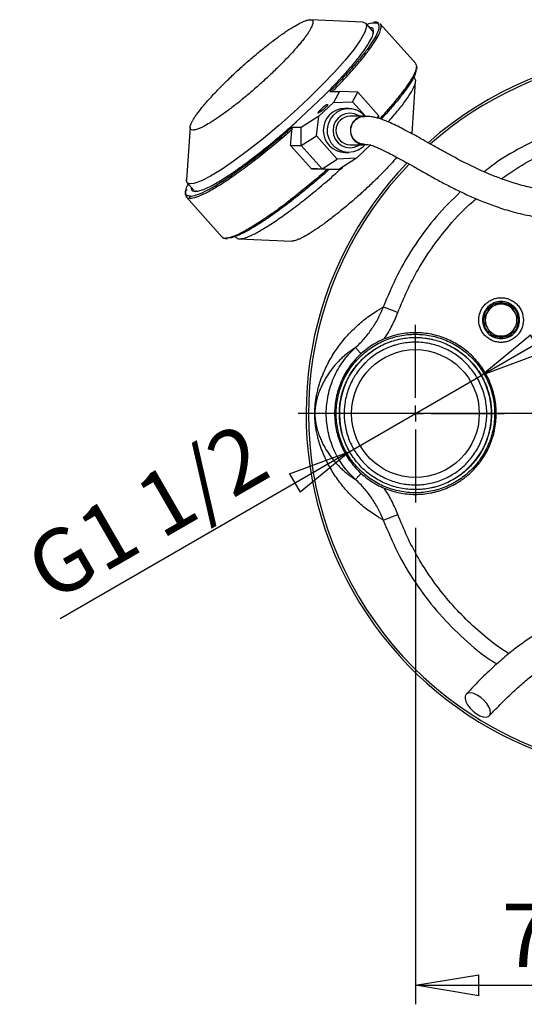
# Model space of a CAD drawing. Units: millimetres. Extents: x -4 to 213, y 0 to 297.
# Drawn here: x 46 to 66, y 61 to 100 of the extents above; entities that cross this region are included whole.
import ezdxf

# ---------------------------------------------------------------- set-up
doc = ezdxf.new("R2010")
doc.units = ezdxf.units.MM
doc.layers.add('1', color=3, linetype='Continuous')
doc.styles.add('SLDTEXTSTYLE0', font='TXT', dxfattribs={"width": 0.605})
doc.dimstyles.new('SLDDIMSTYLE1', dxfattribs={"dimtxt": 2.5, "dimasz": 2.5, "dimexe": 0, "dimexo": 0.0625, "dimtad": 1, "dimdec": 0, "dimlfac": 8, "dimrnd": 1e-09, "dimzin": 12, "dimdsep": 46, "dimtxsty": 'SLDTEXTSTYLE0', "dimblk1": 'CLOSED', "dimblk2": 'CLOSED', "dimsah": 1, "dimcen": 0.09, "dimadec": 0, "dimazin": 3, "dimtfac": 1, "dimtofl": 0, "dimtmove": 0, "dimatfit": 3, "dimldrblk": 'CLOSED', "dimfxl": 0, "dimfrac": 2, "dimtolj": 1, "dimtzin": 12, "dimarcsym": 0})
doc.dimstyles.new('SLDDIMSTYLE2', dxfattribs={"dimtxt": 2.5, "dimasz": 2.5, "dimexe": 0, "dimexo": 0.0625, "dimtad": 1, "dimdec": 0, "dimlfac": 8, "dimrnd": 1e-09, "dimzin": 12, "dimdsep": 46, "dimtxsty": 'SLDTEXTSTYLE0', "dimblk1": 'CLOSED', "dimblk2": 'CLOSED', "dimsah": 1, "dimcen": 0, "dimadec": 0, "dimazin": 3, "dimtfac": 1, "dimtmove": 0, "dimatfit": 3, "dimldrblk": 'CLOSED', "dimfxl": 0, "dimfrac": 2, "dimtolj": 1, "dimtzin": 12, "dimarcsym": 0})

# ---------------------------------------------------------------- blocks, each defined once
blk = doc.blocks.new('_Closed')
at = {"color": 0, "linetype": 'ByBlock', "lineweight": -2}
for p, q in [((-1, 0.166667), (0, 0)), ((-1, 0.166667), (-1, -0.166667)), ((0, 0), (-1, -0.166667)), ((0, 0), (-1, 0))]:
    blk.add_line(p, q, dxfattribs=at)
blk = doc.blocks.new('_D_3')
at = {"layer": '1', "color": 7}
for p, q in [((64.405, 86.206), (67.653, 88.081)), ((59.231, 83.219), (64.405, 86.206)), ((59.231, 83.219), (47.808, 76.624))]:
    blk.add_line(p, q, dxfattribs=at)
at = {"layer": '1', "color": 7, "xscale": 2.5, "yscale": 2.5}
for p, rotation in [((64.405, 86.206, -17.702), 210.0000000000001), ((59.231, 83.219, -17.702), 30.00000000000012)]:
    blk.add_blockref('_Closed', p, dxfattribs=dict(at, rotation=rotation))
at = {"layer": '1', "color": 7, "insert": (46.209, 79.393), "char_height": 2.5, "attachment_point": 1, "rotation": 30, "style": 'SLDTEXTSTYLE0'}
blk.add_mtext('G1 1/2', dxfattribs=at)
blk = doc.blocks.new('_D_4')
at = {"layer": '1', "color": 7}
for p, q in [((61.818, 80.212), (61.818, 61.423)), ((71.755, 69.15), (71.755, 61.423)), ((61.818, 62.173), (71.755, 62.173))]:
    blk.add_line(p, q, dxfattribs=at)
at = {"layer": '1', "color": 7, "xscale": 2.5, "yscale": 2.5, "rotation": 180.0000000000004}
blk.add_blockref('_Closed', (61.818, 62.173, -17.702), dxfattribs=at)
at = {"layer": '1', "color": 7, "xscale": 2.5, "yscale": 2.5}
blk.add_blockref('_Closed', (71.755, 62.173, -17.702), dxfattribs=at)
at = {"layer": '1', "color": 7, "insert": (65.221, 65.396), "char_height": 2.5, "attachment_point": 1, "style": 'SLDTEXTSTYLE0'}
blk.add_mtext('79', dxfattribs=at)
blk = doc.blocks.new('SW_CENTERMARKSYMBOL_0')
at = {"layer": '1', "color": 0}
for p, q in [((0, 0.625), (0, 14.5625)), ((-0.625, 0), (-14.5625, 0)), ((0, 0), (-0.3125, 0)), ((0, 0), (0, 0.3125)), ((0, 0), (0, -0.3125)), ((0, 0), (0.3125, 0)), ((0.625, 0), (14.5625, 0)), ((0, -0.625), (0, -14.5625))]:
    blk.add_line(p, q, dxfattribs=at)
blk = doc.blocks.new('SW_CENTERMARKSYMBOL_3')
at = {"layer": '1', "color": 0}
for p, q in [((0, 0.625), (0, 3.5)), ((-0.625, 0), (-3.5, 0)), ((0, 0), (-0.3125, 0)), ((0, 0), (0, 0.3125)), ((0, 0), (0, -0.3125)), ((0, 0), (0.3125, 0)), ((0.625, 0), (3.5, 0)), ((0, -0.625), (0, -3.5))]:
    blk.add_line(p, q, dxfattribs=at)

msp = doc.modelspace()

# ---------------------------------------------------------------- linework, layer by layer
at = {"color": 7, "linetype": 'Continuous', "lineweight": 25}
for p, q in [((59.756, 100.147), (57.675, 100.239)), ((60.128, 99.803), (59.862, 100.102)), ((60.119, 99.794), (60.126, 99.787)), ((60.421, 100.063), (60.41, 100.074)), ((60.43, 100.072), (60.411, 100.083)), ((61.829, 98.506), (60.43, 100.072)), ((61.832, 98.486), (61.82, 98.498)), ((61.843, 98.475), (61.839, 98.484)), ((61.795, 97.937), (61.754, 97.984)), ((61.686, 95.75), (61.827, 97.806)), ((58.193, 97.224), (57.087, 96.182)), ((58.448, 97.415), (58.821, 97.415)), ((58.821, 97.415), (58.583, 96.974)), ((59.542, 97.385), (58.821, 97.415)), ((59.339, 97.007), (59.542, 97.385)), ((59.542, 97.385), (60.365, 96.464)), ((58.583, 96.974), (58.009, 96.433)), ((58.369, 96.869), (58.348, 96.892)), ((58.583, 96.974), (59.339, 97.007)), ((59.192, 96.744), (59.037, 96.744)), ((59.339, 97.007), (59.849, 96.435)), ((58.009, 96.433), (57.31, 95.992)), ((57.912, 95.663), (58.009, 96.433)), ((57.977, 96.561), (57.998, 96.538)), ((59.803, 96.437), (59.234, 96.437)), ((60.311, 96.363), (60.365, 96.464)), ((60.365, 96.464), (60.355, 96.352)), ((52.929, 95.999), (52.787, 93.921)), ((57.31, 95.992), (56.937, 95.992)), ((57.087, 96.182), (57.13, 96.217)), ((57.127, 96.22), (57.119, 96.213)), ((57.313, 95.285), (57.31, 95.992)), ((57.313, 95.285), (57.912, 95.663)), ((58.735, 94.742), (57.912, 95.663)), ((56.891, 95.285), (57.313, 95.285)), ((57.714, 94.364), (56.891, 95.285)), ((57.313, 95.285), (58.136, 94.364)), ((59.234, 95.312), (59.803, 95.312)), ((60.064, 95.315), (59.491, 94.775)), ((58.136, 94.364), (58.735, 94.742)), ((59.491, 94.775), (58.735, 94.742)), ((59.491, 94.775), (58.791, 94.334)), ((59.037, 95.005), (59.192, 95.005)), ((57.714, 94.364), (58.136, 94.364)), ((58.136, 94.364), (58.791, 94.334)), ((58.791, 94.334), (58.418, 94.334)), ((52.82, 93.812), (53.087, 93.512)), ((52.782, 93.255), (52.786, 93.243)), ((52.786, 93.243), (54.185, 91.677)), ((53.096, 93.509), (53.093, 93.517)), ((53.182, 93.487), (53.175, 93.486)), ((54.374, 91.607), (54.407, 91.61)), ((54.713, 91.692), (54.754, 91.647)), ((54.859, 91.602), (56.94, 91.51))]:
    msp.add_line(p, q, dxfattribs=at)
at = {"color": 8, "linetype": 'Continuous', "lineweight": 25}
for p, q in [((52.8, 93.551), (52.778, 93.5)), ((53.134, 93.47), (53.143, 93.471)), ((54.192, 91.683), (54.196, 91.674))]:
    msp.add_line(p, q, dxfattribs=at)
at = {"color": 7, "linetype": 'Continuous', "lineweight": 25, "flags": 128}
for points in [[(59.74, 100.144), (59.86, 100.104), (59.893, 99.968), (59.826, 99.752), (59.656, 99.449), (59.399, 99.084), (59.046, 98.648), (58.628, 98.177), (58.131, 97.657), (57.598, 97.132), (57.014, 96.587), (56.427, 96.068), (55.821, 95.559), (55.246, 95.103), (54.687, 94.688), (54.189, 94.348), (53.739, 94.073), (53.374, 93.886), (53.084, 93.783), (52.953, 93.765), (52.953, 93.765)], [(58.348, 96.892), (58.344, 96.869), (58.312, 96.823), (58.257, 96.764), (58.188, 96.698), (58.115, 96.637), (58.05, 96.589), (58.001, 96.563), (57.977, 96.561), (57.982, 96.584), (58.014, 96.63), (58.068, 96.689), (58.137, 96.755), (58.21, 96.816), (58.276, 96.864), (58.324, 96.89), (58.348, 96.892)], [(59.839, 95.313), (59.727, 95.2), (59.561, 95.092), (59.376, 95.025), (59.18, 95.005), (58.985, 95.031), (58.801, 95.103), (58.639, 95.216), (58.506, 95.365), (58.41, 95.541), (58.356, 95.735), (58.347, 95.937), (58.384, 96.135), (58.465, 96.32), (58.584, 96.48), (58.737, 96.608), (58.913, 96.696), (59.105, 96.74), (59.302, 96.737), (59.493, 96.687), (59.667, 96.594), (59.816, 96.462), (59.816, 96.462)], [(64.362, 72.797), (64.492, 72.752), (64.606, 72.742), (64.696, 72.767), (64.754, 72.827), (64.777, 72.916), (64.762, 73.027), (64.712, 73.153), (64.629, 73.284), (64.519, 73.411), (64.392, 73.523), (64.256, 73.614), (64.121, 73.675), (63.998, 73.703), (63.896, 73.695), (63.821, 73.652), (63.78, 73.577), (63.776, 73.476), (63.809, 73.356), (63.876, 73.227), (63.974, 73.097), (64.093, 72.976), (64.226, 72.873), (64.362, 72.797)]]:
    msp.add_lwpolyline(points, dxfattribs=at)
at = {"color": 8, "linetype": 'Continuous', "lineweight": 25, "flags": 128}
msp.add_lwpolyline([(59.612, 96.437), (59.567, 96.466), (59.407, 96.534), (59.234, 96.558), (59.062, 96.534), (58.902, 96.466), (58.764, 96.358), (58.658, 96.216), (58.592, 96.051), (58.569, 95.874), (58.592, 95.698), (58.658, 95.533), (58.764, 95.391), (58.902, 95.283), (59.062, 95.214), (59.234, 95.191), (59.407, 95.214), (59.567, 95.283), (59.612, 95.312)], dxfattribs=at)
at = {"color": 7, "linetype": 'Continuous', "lineweight": 25}
msp.add_circle((61.818, 84.712), 2.519, dxfattribs=at)
for centre, radius, start, end in [((71.755, 84.712), 14.25, 270, 131.4595), ((71.755, 84.712), 14.156, 0, 131.3317), ((59.053, 95.874), 0.87, 91.1032, 268.8968), ((59.246, 95.874), 0.563, 91.1691, 268.8309), ((59.811, 95.874), 0.561, 80.9197, 273.7412), ((71.755, 84.712), 14.25, 136.0734, 270), ((71.755, 84.712), 14.156, 135.9825, 0), ((65.196, 88.399), 0.625, 90, 150.0012), ((65.196, 88.399), 0.687, 114.62, 125.38), ((65.196, 88.399), 0.625, 29.9988, 90), ((65.196, 88.399), 0.688, 54.62, 65.38), ((65.196, 88.399), 0.625, 150.0012, 210.0012), ((65.196, 88.399), 0.625, 329.9988, 29.9988), ((65.196, 88.399), 0.687, 174.62, 185.38), ((65.196, 88.399), 0.688, 354.62, 5.38), ((65.196, 88.399), 0.625, 210.0012, 269.9988), ((65.196, 88.399), 0.688, 234.62, 245.38), ((65.196, 88.399), 0.625, 269.9988, 329.9988), ((65.196, 88.399), 0.688, 294.62, 305.38)]:
    msp.add_arc(centre, radius, start, end, dxfattribs=at)
at = {"color": 7, "linetype": 'Continuous', "lineweight": 18}
msp.add_arc((61.818, 84.712), 2.988, 255, 195, dxfattribs=at)
at = {"color": 7, "linetype": 'Continuous', "lineweight": 25}
for centre, major_axis, ratio, start_param, end_param in [((55.874, 97.479), (0.312, 7.241), 0.160526, 4.411437, 4.49989), ((58.741, 94.269), (7.147, -0.308), 0.007104, 1.626861, 1.715314)]:
    msp.add_ellipse(centre, major_axis=major_axis, ratio=ratio, start_param=start_param, end_param=end_param, dxfattribs=at)
for points, knots in [([(57.674, 100.238), (57.689, 100.237), (57.724, 100.234), (57.757, 100.211), (57.777, 100.174), (57.78, 100.122), (57.761, 100.033), (57.709, 99.916), (57.625, 99.775), (57.546, 99.658), (57.453, 99.529), (57.345, 99.391), (57.182, 99.194), (56.994, 98.98), (56.783, 98.755), (56.616, 98.581), (56.44, 98.404), (56.196, 98.165), (55.938, 97.923), (55.674, 97.684), (55.474, 97.508), (55.273, 97.335), (55.005, 97.112), (54.741, 96.9), (54.487, 96.705), (54.302, 96.569), (54.125, 96.443), (53.956, 96.328), (53.743, 96.19), (53.551, 96.077), (53.385, 95.992), (53.275, 95.943), (53.181, 95.909), (53.102, 95.889), (53.015, 95.88), (52.956, 95.9), (52.93, 95.951), (52.927, 96.003), (52.946, 96.092), (52.998, 96.209), (53.082, 96.35), (53.161, 96.468), (53.255, 96.596), (53.363, 96.735), (53.526, 96.932), (53.715, 97.146), (53.925, 97.371), (54.092, 97.544), (54.268, 97.721), (54.513, 97.961), (54.77, 98.203), (55.034, 98.441), (55.235, 98.618), (55.436, 98.79), (55.636, 98.958), (55.901, 99.173), (56.16, 99.374), (56.406, 99.556), (56.583, 99.682), (56.752, 99.798), (56.965, 99.935), (57.156, 100.048), (57.322, 100.133), (57.433, 100.182), (57.558, 100.228), (57.623, 100.235), (57.665, 100.24)], [0, 0, 0, 0, 0.0110366, 0.0243619, 0.0376872, 0.0510125, 0.0643378, 0.0908557, 0.1040803, 0.1173048, 0.1305294, 0.1437539, 0.1569784, 0.1834847, 0.1967035, 0.2099221, 0.2231409, 0.2363596, 0.2628644, 0.2760823, 0.2893003, 0.3025182, 0.3157361, 0.342231, 0.3554441, 0.3686571, 0.3818703, 0.3950833, 0.4082964, 0.4347911, 0.4480043, 0.4612173, 0.4744304, 0.4866176, 0.4988762, 0.5255974, 0.5389228, 0.5522481, 0.5655734, 0.5921037, 0.6053345, 0.6185652, 0.631796, 0.6450267, 0.6582574, 0.6847558, 0.6979705, 0.7111852, 0.7244, 0.7376147, 0.764113, 0.7773277, 0.7905425, 0.8037572, 0.816972, 0.8301867, 0.856685, 0.8698997, 0.8831145, 0.8963292, 0.909544, 0.9360421, 0.9492569, 0.9624716, 0.9756864, 1, 1, 1, 1]), ([(58.193, 97.224), (58.332, 97.364), (58.615, 97.65), (59.004, 98.067), (59.359, 98.472), (59.663, 98.849), (59.906, 99.186), (60.071, 99.466), (60.158, 99.663), (60.158, 99.738), (60.158, 99.765)], [0, 0, 0, 0, 0.121381, 0.248171, 0.379462, 0.514097, 0.65072, 0.787849, 0.92397, 1, 1, 1, 1]), ([(59.9, 100.056), (59.91, 100.06), (60.008, 100.102), (60.089, 100.123), (60.139, 100.121), (60.142, 100.12)], [0, 0, 0, 0, 0.100436, 0.953985, 1, 1, 1, 1]), ([(60.131, 99.797), (60.137, 99.789), (60.147, 99.777), (60.145, 99.739), (60.144, 99.725)], [0, 0, 0, 0, 0.605171, 1, 1, 1, 1]), ([(60.374, 100.105), (60.359, 100.115), (60.319, 100.142), (60.252, 100.145), (60.199, 100.139), (60.182, 100.136)], [0, 0, 0, 0, 0.287874, 0.7812512, 1, 1, 1, 1]), ([(61.852, 98.241), (61.833, 98.175), (61.795, 98.041), (61.636, 97.758), (61.405, 97.423), (61.104, 97.04), (60.789, 96.669), (60.557, 96.418), (60.464, 96.317)], [0, 0, 0, 0, 0.177989, 0.357267, 0.535899, 0.711989, 0.8838, 1, 1, 1, 1]), ([(61.87, 98.274), (61.873, 98.284), (61.883, 98.332), (61.884, 98.398), (61.862, 98.438), (61.853, 98.453)], [0, 0, 0, 0, 0.138554, 0.67835, 1, 1, 1, 1]), ([(60.741, 96.21), (60.871, 96.359), (61.141, 96.667), (61.449, 97.067), (61.681, 97.417), (61.809, 97.685), (61.848, 97.861), (61.801, 97.908), (61.783, 97.927)], [0, 0, 0, 0, 0.169034, 0.351108, 0.528052, 0.710126, 0.887069, 1, 1, 1, 1]), ([(59.271, 95.938), (59.284, 95.999), (59.31, 96.12), (59.42, 96.274), (59.569, 96.378), (59.706, 96.428), (59.784, 96.42), (59.803, 96.418)], [0, 0, 0, 0, 0.232047, 0.464095, 0.696142, 0.92819, 1, 1, 1, 1]), ([(70.535, 93.486), (70.479, 93.484), (70.028, 93.468), (69.197, 93.423), (68.175, 93.417), (67.314, 93.47), (66.609, 93.566), (65.947, 93.72), (65.356, 93.908), (64.854, 94.1), (64.447, 94.275), (64.082, 94.444), (63.714, 94.625), (63.322, 94.83), (62.898, 95.061), (62.487, 95.294), (62.116, 95.504), (61.811, 95.673), (61.527, 95.826), (61.245, 95.974), (60.958, 96.116), (60.719, 96.223), (60.52, 96.301), (60.355, 96.355), (60.19, 96.395), (60.029, 96.421), (59.88, 96.423), (59.803, 96.424)], [0, 0, 0, 0, 0.0093331, 0.0750557, 0.1383907, 0.1791043, 0.2186845, 0.2574731, 0.2938333, 0.325189, 0.3516058, 0.373264, 0.3991581, 0.4293415, 0.4606524, 0.5002964, 0.53744, 0.572132, 0.6062365, 0.6487053, 0.6995724, 0.758853, 0.80043, 0.8453406, 0.8935889, 0.9451796, 1, 1, 1, 1]), ([(56.944, 95.903), (56.74, 95.723), (56.313, 95.358), (55.676, 94.839), (55.052, 94.363), (54.473, 93.952), (53.956, 93.62), (53.515, 93.376), (53.164, 93.227), (52.996, 93.193), (52.93, 93.193)], [0.421263, 0.421263, 0.421263, 0.421263, 6.936302, 13.872605, 20.808907, 27.745209, 34.681511, 41.617814, 48.554116, 55.490418, 55.490418, 55.490418, 55.490418]), ([(52.934, 93.281), (52.999, 93.281), (53.165, 93.314), (53.512, 93.462), (53.947, 93.703), (54.458, 94.031), (55.03, 94.437), (55.646, 94.908), (56.288, 95.43), (56.722, 95.802), (56.937, 95.992)], [0.017992, 0.017992, 0.017992, 0.017992, 6.954295, 13.890597, 20.826899, 27.763201, 34.699504, 41.635806, 48.572108, 55.490418, 55.490418, 55.490418, 55.490418]), ([(53.143, 93.471), (53.185, 93.475), (53.272, 93.482), (53.458, 93.545), (53.731, 93.668), (54.121, 93.885), (54.586, 94.188), (55.037, 94.507), (55.443, 94.811), (55.859, 95.138), (56.276, 95.479), (56.686, 95.827), (56.954, 96.065), (57.087, 96.182)], [0, 0, 0, 0, 0.0743085, 0.1554271, 0.2383819, 0.3668533, 0.4974763, 0.5845949, 0.6710795, 0.7567702, 0.8397165, 0.9208393, 1, 1, 1, 1]), ([(56.937, 95.992), (56.939, 95.992), (56.941, 95.988), (56.944, 95.977), (56.945, 95.969), (56.946, 95.951), (56.946, 95.942), (56.945, 95.922), (56.945, 95.913), (56.944, 95.903)], [0, 0, 0, 0, 0.25, 0.25, 0.5, 0.5, 0.75, 0.75, 1, 1, 1, 1]), ([(59.802, 95.331), (59.761, 95.331), (59.659, 95.332), (59.509, 95.404), (59.373, 95.529), (59.287, 95.695), (59.263, 95.838), (59.27, 95.919), (59.271, 95.938)], [0, 0, 0, 0, 0.1355866, 0.3359896, 0.5363925, 0.7367955, 0.9371985, 1, 1, 1, 1]), ([(59.804, 95.324), (59.852, 95.324), (59.944, 95.324), (60.051, 95.299), (60.189, 95.253), (60.354, 95.184), (60.547, 95.094), (60.773, 94.981), (61.032, 94.844), (61.336, 94.68), (61.688, 94.483), (62.09, 94.255), (62.53, 94.008), (62.989, 93.761), (63.457, 93.523), (63.937, 93.297), (64.45, 93.076), (65.026, 92.858), (65.683, 92.652), (66.476, 92.468), (67.393, 92.354), (68.392, 92.315), (69.384, 92.332), (70.079, 92.367), (70.444, 92.382), (70.484, 92.384)], [0, 0, 0, 0, 0.068942, 0.132534, 0.190901, 0.24403, 0.291905, 0.33537, 0.377244, 0.417719, 0.45682, 0.494712, 0.531323, 0.566141, 0.599098, 0.630147, 0.661837, 0.696913, 0.735481, 0.777438, 0.831577, 0.886549, 0.940467, 0.993397, 1, 1, 1, 1]), ([(61.085, 94.815), (61.008, 94.727), (60.887, 94.587), (60.692, 94.379), (60.525, 94.206), (60.349, 94.029), (60.104, 93.79), (59.847, 93.548), (59.583, 93.309), (59.382, 93.132), (59.181, 92.96), (58.914, 92.736), (58.65, 92.525), (58.395, 92.33), (58.211, 92.194), (58.033, 92.067), (57.864, 91.952), (57.652, 91.814), (57.46, 91.702), (57.294, 91.617), (57.183, 91.567), (57.089, 91.533), (57.013, 91.515), (56.961, 91.505), (56.945, 91.511), (56.943, 91.512)], [0, 0, 0, 0, 0.0655303, 0.1044166, 0.1433026, 0.1821888, 0.2210749, 0.2990454, 0.3379292, 0.3768132, 0.4156969, 0.4545808, 0.5325222, 0.5713918, 0.6102612, 0.6491309, 0.6880004, 0.72687, 0.8048108, 0.8436804, 0.88255, 0.9214196, 0.9572711, 0.993333, 1, 1, 1, 1]), ([(58.343, 94.337), (58.127, 94.147), (57.909, 93.96), (57.476, 93.599), (57.261, 93.425), (56.84, 93.094), (56.634, 92.937), (56.237, 92.645), (56.046, 92.51), (55.685, 92.266), (55.515, 92.157), (55.199, 91.968), (55.054, 91.888), (54.793, 91.758), (54.677, 91.709), (54.478, 91.644), (54.395, 91.627), (54.329, 91.627)], [0, 0, 0, 0, 0.125, 0.125, 0.25, 0.25, 0.375, 0.375, 0.5, 0.5, 0.625, 0.625, 0.75, 0.75, 0.875, 0.875, 1, 1, 1, 1]), ([(58.418, 94.334), (58.281, 94.214), (58.005, 93.973), (57.586, 93.622), (57.09, 93.221), (56.529, 92.792), (56.004, 92.419), (55.585, 92.145), (55.262, 91.952), (54.98, 91.802), (54.745, 91.699), (54.565, 91.638), (54.482, 91.631), (54.446, 91.628)], [0, 0, 0, 0, 0.080428, 0.162713, 0.246737, 0.376576, 0.508434, 0.596373, 0.683717, 0.770317, 0.854332, 0.936622, 1, 1, 1, 1]), ([(54.887, 91.601), (54.955, 91.609), (55.094, 91.627), (55.417, 91.766), (55.817, 91.986), (56.285, 92.285), (56.813, 92.658), (57.379, 93.088), (57.974, 93.571), (58.512, 94.028), (58.842, 94.329), (58.974, 94.449)], [0, 0, 0, 0, 0.113674, 0.230645, 0.344319, 0.46129, 0.574964, 0.691934, 0.805609, 0.922579, 1, 1, 1, 1]), ([(58.418, 94.334), (58.42, 94.334), (58.419, 94.334), (58.411, 94.334), (58.404, 94.335), (58.389, 94.335), (58.38, 94.336), (58.362, 94.337), (58.353, 94.337), (58.343, 94.337)], [0, 0, 0, 0, 0.25, 0.25, 0.5, 0.5, 0.75, 0.75, 1, 1, 1, 1]), ([(52.775, 93.552), (52.776, 93.556), (52.78, 93.607), (52.822, 93.69), (52.861, 93.766)], [0, 0, 0, 0, 0.076676, 1, 1, 1, 1]), ([(52.953, 93.765), (52.901, 93.773), (52.799, 93.787), (52.794, 93.887), (52.791, 93.936)], [0, 0, 0, 0, 0.5105, 1, 1, 1, 1]), ([(52.754, 93.515), (52.752, 93.507), (52.732, 93.448), (52.724, 93.379), (52.754, 93.319), (52.765, 93.296)], [0, 0, 0, 0, 0.082321, 0.6438238, 1, 1, 1, 1]), ([(54.196, 91.674), (54.198, 91.669), (54.216, 91.63), (54.276, 91.628), (54.329, 91.627)], [0, 0, 0, 0, 0.108139, 1, 1, 1, 1]), ([(54.214, 91.658), (54.229, 91.646), (54.268, 91.614), (54.333, 91.609), (54.373, 91.607)], [0, 0, 0, 0, 0.389495, 1, 1, 1, 1]), ([(54.766, 91.658), (54.773, 91.643), (54.791, 91.604), (54.85, 91.602), (54.887, 91.601)], [0, 0, 0, 0, 0.381479, 1, 1, 1, 1]), ([(64.315, 88.399), (64.315, 88.456), (64.326, 88.572), (64.377, 88.738), (64.459, 88.891), (64.569, 89.026), (64.703, 89.136), (64.857, 89.218), (65.023, 89.269), (65.196, 89.286), (65.369, 89.269), (65.535, 89.218), (65.689, 89.136), (65.823, 89.026), (65.933, 88.891), (66.042, 88.688), (66.077, 88.514), (66.077, 88.399)], [20.135209, 20.135209, 20.135209, 20.135209, 21.394418, 22.653626, 23.912835, 25.172044, 26.431252, 27.690461, 28.949669, 30.208878, 31.468086, 32.727295, 33.986503, 35.245712, 36.50492, 37.764129, 40.270419, 40.270419, 40.270419, 40.270419]), ([(60.549, 80.515), (60.507, 80.539), (60.423, 80.587), (60.258, 80.687), (60.058, 80.819), (59.827, 80.99), (59.532, 81.233), (59.257, 81.498), (59.003, 81.784), (58.824, 82.01), (58.656, 82.247), (58.5, 82.495), (58.379, 82.713), (58.289, 82.894), (58.225, 83.035), (58.163, 83.181), (58.105, 83.333), (58.059, 83.466), (58.024, 83.577), (57.999, 83.664), (57.974, 83.754), (57.95, 83.85), (57.928, 83.951), (57.91, 84.042), (57.896, 84.121), (57.887, 84.184), (57.877, 84.251), (57.869, 84.323), (57.861, 84.403), (57.855, 84.478), (57.851, 84.545), (57.849, 84.598), (57.848, 84.654), (57.847, 84.712), (57.848, 84.771), (57.849, 84.827), (57.851, 84.879), (57.855, 84.947), (57.861, 85.022), (57.869, 85.102), (57.877, 85.174), (57.887, 85.241), (57.896, 85.304), (57.91, 85.383), (57.928, 85.474), (57.95, 85.575), (57.974, 85.67), (57.999, 85.761), (58.024, 85.848), (58.059, 85.959), (58.105, 86.092), (58.163, 86.244), (58.225, 86.39), (58.289, 86.53), (58.379, 86.712), (58.5, 86.93), (58.656, 87.178), (58.824, 87.415), (59.003, 87.64), (59.257, 87.927), (59.532, 88.192), (59.827, 88.435), (60.058, 88.605), (60.258, 88.738), (60.423, 88.838), (60.507, 88.886), (60.549, 88.91)], [0.000998, 0.000998, 0.000998, 0.000998, 4.474969, 8.949856, 17.899199, 26.847754, 35.795113, 53.684173, 62.624823, 71.561611, 80.49291, 89.41658, 98.329202, 102.779675, 107.224839, 111.662782, 116.091267, 120.506232, 122.706699, 124.900849, 127.086832, 129.261882, 131.42146, 133.558276, 134.614441, 135.658665, 136.686765, 137.692532, 138.664312, 139.584906, 140.019036, 140.432109, 140.824885, 141.204398, 141.583909, 141.976636, 142.389756, 142.823834, 143.744485, 144.71644, 145.721884, 146.750202, 147.794446, 148.85048, 150.987157, 153.146991, 155.321892, 157.507858, 159.702081, 161.902513, 166.317485, 170.745998, 175.184033, 179.629069, 184.079578, 192.992192, 201.915829, 210.847238, 219.783942, 228.7246, 246.613634, 255.561018, 264.509593, 273.458929, 277.933814, 282.407795, 282.407795, 282.407795, 282.407795]), ([(59.452, 87.314), (59.573, 87.424), (59.802, 87.657), (60.103, 88.043), (60.357, 88.461), (60.491, 88.758), (60.549, 88.91)], [0, 0, 0, 0, 4.150073, 8.301527, 12.453245, 16.604019, 16.604019, 16.604019, 16.604019]), ([(65.927, 88.399), (65.927, 88.494), (65.908, 88.59), (65.835, 88.767), (65.78, 88.848), (65.645, 88.983), (65.564, 89.037), (65.387, 89.111), (65.292, 89.13), (65.1, 89.13), (65.005, 89.111), (64.828, 89.037), (64.747, 88.983), (64.612, 88.848), (64.557, 88.767), (64.484, 88.59), (64.465, 88.494), (64.465, 88.399)], [0, 0, 0, 0, 0.125, 0.125, 0.25, 0.25, 0.375, 0.375, 0.5, 0.5, 0.625, 0.625, 0.75, 0.75, 0.875, 0.875, 1, 1, 1, 1]), ([(65.196, 89.024), (65.146, 89.024), (65.098, 89.024), (65.002, 89.024), (64.955, 89.024), (64.91, 89.024)], [0, 0, 0, 0, 0.5, 0.5, 1, 1, 1, 1]), ([(65.737, 88.711), (65.712, 88.754), (65.688, 88.796), (65.64, 88.879), (65.617, 88.92), (65.594, 88.959)], [0, 0, 0, 0, 0.5, 0.5, 1, 1, 1, 1]), ([(64.655, 88.711), (64.63, 88.668), (64.606, 88.626), (64.558, 88.544), (64.534, 88.503), (64.512, 88.463)], [0, 0, 0, 0, 0.5, 0.5, 1, 1, 1, 1]), ([(66.077, 88.399), (66.077, 88.283), (66.042, 88.11), (65.933, 87.906), (65.823, 87.772), (65.689, 87.661), (65.535, 87.579), (65.369, 87.529), (65.196, 87.512), (65.023, 87.529), (64.857, 87.579), (64.703, 87.661), (64.569, 87.772), (64.459, 87.906), (64.377, 88.059), (64.326, 88.226), (64.315, 88.341), (64.315, 88.399)], [0, 0, 0, 0, 2.50629, 3.765499, 5.024707, 6.283916, 7.543124, 8.802333, 10.061541, 11.32075, 12.579958, 13.839167, 15.098375, 16.357584, 17.616792, 18.876001, 20.135209, 20.135209, 20.135209, 20.135209]), ([(64.465, 88.399), (64.465, 88.303), (64.484, 88.207), (64.557, 88.031), (64.612, 87.95), (64.747, 87.814), (64.828, 87.76), (65.005, 87.687), (65.1, 87.668), (65.292, 87.668), (65.387, 87.687), (65.564, 87.76), (65.645, 87.814), (65.78, 87.95), (65.835, 88.031), (65.908, 88.207), (65.927, 88.303), (65.927, 88.399)], [0, 0, 0, 0, 0.125, 0.125, 0.25, 0.25, 0.375, 0.375, 0.5, 0.5, 0.625, 0.625, 0.75, 0.75, 0.875, 0.875, 1, 1, 1, 1]), ([(65.737, 88.086), (65.762, 88.129), (65.786, 88.171), (65.834, 88.254), (65.858, 88.295), (65.881, 88.334)], [0, 0, 0, 0, 0.5, 0.5, 1, 1, 1, 1]), ([(58.631, 84.712), (58.631, 84.817), (58.636, 84.922), (58.656, 85.131), (58.672, 85.234), (58.713, 85.438), (58.738, 85.54), (58.799, 85.741), (58.835, 85.839), (58.915, 86.032), (58.96, 86.127), (59.059, 86.312), (59.113, 86.402), (59.23, 86.576), (59.292, 86.66), (59.425, 86.82), (59.494, 86.897), (59.641, 87.043), (59.718, 87.112), (59.879, 87.244), (59.963, 87.307), (60.138, 87.423), (60.227, 87.477), (60.412, 87.575), (60.507, 87.62), (60.701, 87.7), (60.799, 87.735), (61, 87.795), (61.102, 87.82), (61.307, 87.86), (61.411, 87.876), (61.62, 87.895), (61.725, 87.9), (61.934, 87.9), (62.039, 87.894), (62.246, 87.873), (62.349, 87.857), (62.552, 87.816), (62.652, 87.791), (62.851, 87.73), (62.949, 87.694), (63.143, 87.614), (63.237, 87.569), (63.421, 87.469), (63.511, 87.415), (63.685, 87.298), (63.769, 87.235), (63.93, 87.102), (64.008, 87.031), (64.229, 86.808), (64.362, 86.645), (64.535, 86.383), (64.588, 86.292), (64.686, 86.107), (64.73, 86.012), (64.809, 85.818), (64.844, 85.719), (64.904, 85.518), (64.929, 85.417), (64.988, 85.108), (65.007, 84.899), (65.005, 84.584), (64.999, 84.479), (64.977, 84.271), (64.961, 84.168), (64.929, 84.015), (64.917, 83.964), (64.891, 83.863), (64.876, 83.812), (64.83, 83.662), (64.794, 83.565), (64.672, 83.279), (64.574, 83.097), (64.427, 82.88), (64.396, 82.837), (64.333, 82.754), (64.301, 82.713), (64.201, 82.593), (64.131, 82.517), (63.984, 82.371), (63.907, 82.302), (63.786, 82.204), (63.744, 82.172), (63.66, 82.11), (63.617, 82.08), (63.399, 81.937), (63.215, 81.84), (62.928, 81.722), (62.829, 81.688), (62.679, 81.643), (62.628, 81.629), (62.527, 81.604), (62.476, 81.593), (62.221, 81.544), (62.015, 81.524), (61.703, 81.525), (61.597, 81.531), (61.39, 81.552), (61.287, 81.568), (60.983, 81.629), (60.784, 81.69), (60.397, 81.852), (60.214, 81.95), (59.956, 82.123), (59.873, 82.185), (59.712, 82.318), (59.634, 82.388), (59.413, 82.61), (59.282, 82.77), (59.109, 83.029), (59.056, 83.119), (58.957, 83.304), (58.912, 83.398), (58.794, 83.685), (58.733, 83.883), (58.672, 84.19), (58.656, 84.295), (58.636, 84.503), (58.631, 84.607), (58.631, 84.712)], [0, 0, 0, 0, 0.015625, 0.015625, 0.03125, 0.03125, 0.046875, 0.046875, 0.0625, 0.0625, 0.078125, 0.078125, 0.09375, 0.09375, 0.109375, 0.109375, 0.125, 0.125, 0.140625, 0.140625, 0.15625, 0.15625, 0.171875, 0.171875, 0.1875, 0.1875, 0.203125, 0.203125, 0.21875, 0.21875, 0.234375, 0.234375, 0.25, 0.25, 0.265625, 0.265625, 0.28125, 0.28125, 0.296875, 0.296875, 0.3125, 0.3125, 0.328125, 0.328125, 0.34375, 0.34375, 0.359375, 0.359375, 0.375, 0.375, 0.40625, 0.40625, 0.421875, 0.421875, 0.4375, 0.4375, 0.453125, 0.453125, 0.46875, 0.46875, 0.5, 0.5, 0.515625, 0.515625, 0.53125, 0.53125, 0.539063, 0.539063, 0.546875, 0.546875, 0.5625, 0.5625, 0.59375, 0.59375, 0.601563, 0.601563, 0.609375, 0.609375, 0.625, 0.625, 0.640625, 0.640625, 0.648438, 0.648438, 0.65625, 0.65625, 0.6875, 0.6875, 0.703125, 0.703125, 0.710938, 0.710938, 0.71875, 0.71875, 0.75, 0.75, 0.765625, 0.765625, 0.78125, 0.78125, 0.8125, 0.8125, 0.84375, 0.84375, 0.859375, 0.859375, 0.875, 0.875, 0.90625, 0.90625, 0.921875, 0.921875, 0.9375, 0.9375, 0.96875, 0.96875, 0.984375, 0.984375, 1, 1, 1, 1]), ([(64.943, 84.712), (64.943, 84.917), (64.903, 85.326), (64.724, 85.916), (64.433, 86.46), (64.042, 86.936), (63.565, 87.328), (63.022, 87.618), (62.432, 87.797), (61.818, 87.858), (61.204, 87.797), (60.614, 87.618), (60.071, 87.328), (59.594, 86.936), (59.203, 86.46), (58.912, 85.916), (58.733, 85.326), (58.693, 84.917), (58.693, 84.712), (58.693, 84.508), (58.733, 84.099), (58.912, 83.509), (59.203, 82.965), (59.594, 82.488), (60.071, 82.097), (60.614, 81.807), (61.204, 81.628), (61.818, 81.567), (62.432, 81.628), (63.022, 81.807), (63.565, 82.097), (64.042, 82.488), (64.433, 82.965), (64.724, 83.509), (64.903, 84.099), (64.943, 84.508), (64.943, 84.712)], [79.197849, 79.197849, 79.197849, 79.197849, 84.147715, 89.097581, 94.047446, 98.997312, 103.947177, 108.897043, 113.846908, 118.796774, 123.74664, 128.696505, 133.646371, 138.596236, 143.546102, 148.495968, 153.445833, 158.395699, 158.395699, 158.395699, 163.345564, 168.29543, 173.245296, 178.195161, 183.145027, 188.094892, 193.044758, 197.994623, 202.944489, 207.894355, 212.84422, 217.794086, 222.743951, 227.693817, 232.643683, 237.593548, 237.593548, 237.593548, 237.593548]), ([(64.655, 88.086), (64.68, 88.043), (64.704, 88.001), (64.752, 87.919), (64.775, 87.878), (64.798, 87.838)], [0, 0, 0, 0, 0.5, 0.5, 1, 1, 1, 1]), ([(65.196, 87.774), (65.246, 87.774), (65.294, 87.774), (65.39, 87.774), (65.437, 87.774), (65.482, 87.774)], [0, 0, 0, 0, 0.5, 0.5, 1, 1, 1, 1]), ([(64.818, 84.712), (64.818, 84.909), (64.779, 85.301), (64.608, 85.868), (64.329, 86.39), (63.953, 86.847), (63.496, 87.223), (62.974, 87.502), (62.407, 87.674), (61.818, 87.732), (61.229, 87.674), (60.663, 87.502), (60.141, 87.223), (59.683, 86.847), (59.308, 86.39), (59.029, 85.868), (58.857, 85.302), (58.818, 84.908), (58.818, 84.712), (58.818, 84.516), (58.857, 84.123), (59.029, 83.557), (59.308, 83.035), (59.683, 82.577), (60.141, 82.202), (60.663, 81.923), (61.229, 81.751), (61.818, 81.693), (62.407, 81.751), (62.974, 81.923), (63.496, 82.202), (63.953, 82.577), (64.329, 83.035), (64.608, 83.557), (64.779, 84.123), (64.818, 84.516), (64.818, 84.712)], [72.924752, 72.924752, 72.924752, 72.924752, 77.482549, 82.040346, 86.598143, 91.155941, 95.713738, 100.271535, 104.829332, 109.387129, 113.944926, 118.502723, 123.06052, 127.618317, 132.176114, 136.733911, 141.291708, 145.849505, 145.849505, 145.849505, 150.407302, 154.965099, 159.522896, 164.080693, 168.63849, 173.196287, 177.754084, 182.311881, 186.869678, 191.427475, 195.985272, 200.543069, 205.100866, 209.658663, 214.21646, 218.774257, 218.774257, 218.774257, 218.774257]), ([(64.631, 84.712), (64.631, 84.527), (64.612, 84.344), (64.54, 83.981), (64.486, 83.803), (64.344, 83.462), (64.256, 83.298), (64.05, 82.991), (63.931, 82.847), (63.669, 82.587), (63.525, 82.469), (63.217, 82.265), (63.052, 82.178), (62.71, 82.039), (62.531, 81.986), (62.168, 81.916), (61.983, 81.899), (61.613, 81.901), (61.429, 81.921), (61.066, 81.996), (60.889, 82.051), (60.548, 82.196), (60.385, 82.285), (60.08, 82.494), (59.937, 82.613), (59.679, 82.878), (59.562, 83.022), (59.361, 83.332), (59.276, 83.495), (59.174, 83.749), (59.144, 83.835), (59.093, 84.012), (59.071, 84.102), (59.037, 84.283), (59.024, 84.374), (59.008, 84.557), (59.005, 84.649), (59.007, 84.834), (59.012, 84.926), (59.032, 85.11), (59.047, 85.201), (59.104, 85.472), (59.159, 85.646), (59.266, 85.898), (59.306, 85.981), (59.372, 86.102), (59.396, 86.142), (59.444, 86.221), (59.469, 86.259), (59.598, 86.449), (59.715, 86.589), (59.878, 86.749), (59.912, 86.781), (59.981, 86.842), (60.016, 86.872), (60.124, 86.959), (60.198, 87.013), (60.427, 87.163), (60.588, 87.249), (60.802, 87.335), (60.845, 87.352), (60.932, 87.382), (60.976, 87.396), (61.108, 87.435), (61.196, 87.457), (61.376, 87.491), (61.466, 87.504), (61.649, 87.521), (61.742, 87.525), (62.018, 87.524), (62.199, 87.505), (62.468, 87.45), (62.557, 87.428), (62.734, 87.373), (62.82, 87.342), (63.074, 87.236), (63.234, 87.149), (63.463, 86.996), (63.537, 86.94), (63.679, 86.823), (63.747, 86.761), (63.94, 86.567), (64.056, 86.426), (64.261, 86.118), (64.347, 85.956), (64.452, 85.703), (64.483, 85.617), (64.536, 85.441), (64.559, 85.351), (64.612, 85.08), (64.631, 84.898), (64.631, 84.712)], [0, 0, 0, 0, 0.03125, 0.03125, 0.0625, 0.0625, 0.09375, 0.09375, 0.125, 0.125, 0.15625, 0.15625, 0.1875, 0.1875, 0.21875, 0.21875, 0.25, 0.25, 0.28125, 0.28125, 0.3125, 0.3125, 0.34375, 0.34375, 0.375, 0.375, 0.40625, 0.40625, 0.4375, 0.4375, 0.453125, 0.453125, 0.46875, 0.46875, 0.484375, 0.484375, 0.5, 0.5, 0.515625, 0.515625, 0.53125, 0.53125, 0.5625, 0.5625, 0.578125, 0.578125, 0.585937, 0.585937, 0.59375, 0.59375, 0.625, 0.625, 0.632812, 0.632812, 0.640625, 0.640625, 0.65625, 0.65625, 0.6875, 0.6875, 0.695312, 0.695312, 0.703125, 0.703125, 0.71875, 0.71875, 0.734375, 0.734375, 0.75, 0.75, 0.78125, 0.78125, 0.796875, 0.796875, 0.8125, 0.8125, 0.84375, 0.84375, 0.859375, 0.859375, 0.875, 0.875, 0.90625, 0.90625, 0.9375, 0.9375, 0.953125, 0.953125, 0.96875, 0.96875, 1, 1, 1, 1]), ([(59.452, 87.314), (59.435, 87.303), (59.4, 87.281), (59.348, 87.246), (59.294, 87.209), (59.24, 87.17), (59.166, 87.114), (59.062, 87.032), (58.93, 86.916), (58.806, 86.795), (58.653, 86.632), (58.48, 86.42), (58.314, 86.174), (58.195, 85.963), (58.125, 85.821), (58.074, 85.707), (58.036, 85.612), (58, 85.515), (57.964, 85.407), (57.931, 85.295), (57.905, 85.185), (57.886, 85.089), (57.875, 85.019), (57.868, 84.964), (57.863, 84.927), (57.86, 84.888), (57.856, 84.847), (57.854, 84.803), (57.853, 84.759), (57.852, 84.712), (57.853, 84.666), (57.854, 84.622), (57.856, 84.578), (57.86, 84.537), (57.863, 84.498), (57.868, 84.461), (57.875, 84.406), (57.886, 84.336), (57.905, 84.24), (57.931, 84.13), (57.964, 84.018), (58, 83.909), (58.036, 83.813), (58.074, 83.718), (58.125, 83.604), (58.195, 83.462), (58.314, 83.251), (58.48, 83.005), (58.653, 82.794), (58.805, 82.63), (58.929, 82.509), (59.062, 82.393), (59.177, 82.301), (59.275, 82.229), (59.364, 82.167), (59.424, 82.129), (59.452, 82.111)], [0, 0, 0, 0, 0.011839, 0.02404, 0.036601, 0.049524, 0.062808, 0.089919, 0.125626, 0.162985, 0.188449, 0.251268, 0.314069, 0.347976, 0.376824, 0.393289, 0.408161, 0.424814, 0.439433, 0.456642, 0.470531, 0.478989, 0.485854, 0.488662, 0.491136, 0.493285, 0.495443, 0.497226, 0.498704, 0.5, 0.501295, 0.502774, 0.504557, 0.506715, 0.508866, 0.51134, 0.514146, 0.521021, 0.529469, 0.543366, 0.560567, 0.57517, 0.591839, 0.606761, 0.623175, 0.652043, 0.685931, 0.748732, 0.811551, 0.836842, 0.874374, 0.909592, 0.937192, 0.959213, 0.980149, 1, 1, 1, 1]), ([(59.452, 82.111), (59.272, 82.275), (58.945, 82.641), (58.579, 83.28), (58.353, 83.98), (58.276, 84.712), (58.353, 85.445), (58.579, 86.145), (58.945, 86.784), (59.272, 87.15), (59.452, 87.314)], [0, 0, 0, 0, 5.429381, 10.858762, 16.288143, 21.717524, 27.146905, 32.576286, 38.005667, 43.435049, 43.435049, 43.435049, 43.435049]), ([(60.549, 80.515), (60.491, 80.667), (60.357, 80.963), (60.103, 81.382), (59.802, 81.768), (59.573, 82.001), (59.452, 82.111)], [0, 0, 0, 0, 4.150772, 8.30249, 12.453943, 16.604017, 16.604017, 16.604017, 16.604017]), ([(70.485, 77.097), (70.396, 77.095), (70.032, 77.084), (69.481, 77.03), (68.825, 76.921), (68.234, 76.772), (67.608, 76.554), (67.034, 76.283), (66.508, 75.98), (66.027, 75.658), (65.52, 75.271), (64.983, 74.81), (64.406, 74.265), (64.023, 73.864), (63.819, 73.65)], [0, 0, 0, 0, 0.032541, 0.133427, 0.202081, 0.276289, 0.357706, 0.44879, 0.516598, 0.591644, 0.675499, 0.77003, 0.877406, 1, 1, 1, 1]), ([(64.731, 72.795), (64.895, 72.967), (65.203, 73.291), (65.664, 73.736), (66.09, 74.116), (66.522, 74.468), (66.962, 74.786), (67.413, 75.065), (67.89, 75.311), (68.401, 75.517), (69.061, 75.701), (69.761, 75.811), (70.278, 75.837), (70.505, 75.848)], [0, 0, 0, 0, 0.113602, 0.213741, 0.302063, 0.38009, 0.470515, 0.548334, 0.616382, 0.705346, 0.784483, 0.905454, 1, 1, 1, 1])]:
    msp.add_open_spline(points, degree=3, knots=knots, dxfattribs=at)
at = {"color": 8, "linetype": 'Continuous', "lineweight": 25}
for points, knots in [([(60.142, 100.12), (60.193, 100.122), (60.3, 100.126), (60.376, 100.051), (60.385, 99.91), (60.31, 99.696), (60.155, 99.417), (59.924, 99.08), (59.624, 98.698), (59.27, 98.285), (58.879, 97.856), (58.589, 97.56), (58.448, 97.415)], [0, 0, 0, 0, 0.0908962, 0.1903818, 0.2926787, 0.3968145, 0.5017046, 0.6062162, 0.7092409, 0.8097624, 0.9069116, 1, 1, 1, 1]), ([(58.545, 97.411), (58.698, 97.568), (59.003, 97.882), (59.403, 98.324), (59.75, 98.735), (60.036, 99.104), (60.253, 99.426), (60.4, 99.693), (60.468, 99.897), (60.476, 100.022), (60.433, 100.054), (60.421, 100.063)], [0, 0, 0, 0, 0.118877, 0.237754, 0.356631, 0.475508, 0.594385, 0.713262, 0.83214, 0.951017, 1, 1, 1, 1]), ([(60.158, 99.765), (60.161, 99.788), (60.171, 99.863), (60.125, 99.92), (60.046, 99.927), (60.015, 99.93)], [0, 0, 0, 0, 0.209936, 0.683148, 1, 1, 1, 1]), ([(60.126, 99.787), (60.139, 99.778), (60.162, 99.762), (60.156, 99.719), (60.153, 99.7)], [0, 0, 0, 0, 0.534577, 1, 1, 1, 1]), ([(60.413, 96.334), (60.543, 96.476), (60.81, 96.767), (61.149, 97.169), (61.435, 97.539), (61.652, 97.86), (61.8, 98.128), (61.866, 98.331), (61.876, 98.45), (61.84, 98.48), (61.832, 98.486)], [0, 0, 0, 0, 0.131613, 0.270337, 0.40906, 0.547783, 0.686506, 0.825229, 0.963952, 1, 1, 1, 1]), ([(83.721, 84.712), (83.706, 85.175), (83.675, 86.1), (83.425, 87.469), (83.03, 88.801), (82.481, 90.078), (81.788, 91.283), (80.96, 92.4), (80.009, 93.413), (78.947, 94.31), (77.788, 95.078), (76.548, 95.706), (75.244, 96.187), (73.893, 96.513), (72.513, 96.681), (71.123, 96.689), (69.741, 96.535), (68.387, 96.222), (67.076, 95.758), (65.837, 95.133), (64.985, 94.62), (64.581, 94.282), (64.532, 94.241)], [0, 0, 0, 0, 0.052251, 0.104501, 0.156752, 0.209003, 0.261253, 0.313504, 0.365754, 0.418005, 0.470256, 0.522506, 0.574757, 0.627008, 0.679258, 0.731509, 0.783759, 0.83601, 0.888261, 0.940511, 0.992762, 1, 1, 1, 1]), ([(65.208, 93.97), (65.517, 94.181), (66.108, 94.586), (67.057, 95.06), (68.005, 95.442), (68.978, 95.733), (69.958, 95.934), (70.941, 96.048), (71.906, 96.075), (72.854, 96.022), (73.78, 95.894), (74.693, 95.689), (75.6, 95.406), (76.493, 95.042), (77.474, 94.54), (78.506, 93.871), (79.55, 93), (80.41, 92.088), (81.101, 91.181), (81.644, 90.315), (82.105, 89.409), (82.477, 88.481), (82.764, 87.534), (82.962, 86.59), (83.083, 85.647), (83.098, 85.024), (83.105, 84.712)], [0, 0, 0, 0, 0.0452344, 0.0865895, 0.1279472, 0.1686375, 0.2093303, 0.2487527, 0.2881777, 0.3258394, 0.3635039, 0.4011656, 0.4388301, 0.4782524, 0.5176774, 0.5719017, 0.6266189, 0.6817306, 0.7230857, 0.7644434, 0.8051336, 0.8458264, 0.8852488, 0.9246738, 0.9623362, 1, 1, 1, 1]), ([(52.934, 93.281), (52.89, 93.287), (52.801, 93.299), (52.745, 93.389), (52.765, 93.498), (52.775, 93.552)], [0, 0, 0, 0, 0.328657, 0.671651, 1, 1, 1, 1]), ([(52.975, 93.638), (52.972, 93.621), (52.961, 93.551), (53.009, 93.489), (53.093, 93.476), (53.134, 93.47)], [0, 0, 0, 0, 0.149116, 0.583831, 1, 1, 1, 1]), ([(52.769, 93.295), (52.777, 93.27), (52.798, 93.205), (52.881, 93.198), (52.93, 93.193)], [0, 0, 0, 0, 0.40212, 1, 1, 1, 1]), ([(53.175, 93.486), (53.168, 93.485), (53.153, 93.484), (53.141, 93.475), (53.134, 93.47)], [0, 0, 0, 0, 0.470423, 1, 1, 1, 1]), ([(63.594, 93.461), (63.271, 93.141), (62.62, 92.495), (61.795, 91.386), (61.079, 90.193), (60.726, 89.338), (60.549, 88.91)], [0, 0, 0, 0, 0.246549, 0.497699, 0.74885, 1, 1, 1, 1]), ([(61.126, 88.694), (61.242, 88.983), (61.474, 89.561), (61.919, 90.401), (62.434, 91.217), (63.108, 92.087), (63.699, 92.754), (64.132, 93.109), (64.219, 93.179)], [0, 0, 0, 0, 0.169739, 0.339484, 0.517154, 0.694837, 0.939218, 1, 1, 1, 1]), ([(54.329, 91.627), (54.336, 91.621), (54.349, 91.609), (54.366, 91.608), (54.374, 91.607)], [0, 0, 0, 0, 0.530459, 1, 1, 1, 1]), ([(64.509, 88.399), (64.52, 88.488), (64.541, 88.665), (64.675, 88.876), (64.803, 88.951), (64.854, 88.98)], [0, 0, 0, 0, 0.376972, 0.753945, 1, 1, 1, 1]), ([(64.918, 89.024), (64.923, 89.027), (64.94, 89.039), (64.978, 89.05), (65.035, 89.068), (65.095, 89.079), (65.144, 89.084), (65.174, 89.086), (65.188, 89.086), (65.195, 89.086), (65.195, 89.086), (65.195, 89.086), (65.197, 89.086), (65.202, 89.086), (65.225, 89.085), (65.274, 89.083), (65.358, 89.069), (65.471, 89.033), (65.605, 88.96), (65.741, 88.832), (65.857, 88.641), (65.874, 88.483), (65.883, 88.399)], [0, 0, 0, 0, 0.011876, 0.047003, 0.084981, 0.145124, 0.17953, 0.194375, 0.209968, 0.209975, 0.210032, 0.210193, 0.210804, 0.213183, 0.222574, 0.259876, 0.321851, 0.408461, 0.519655, 0.655367, 0.815514, 1, 1, 1, 1]), ([(60.564, 87.64), (60.579, 87.659), (60.709, 87.826), (60.907, 88.176), (61.053, 88.521), (61.126, 88.694)], [0, 0, 0, 0, 0.06158, 0.530784, 1, 1, 1, 1]), ([(64.783, 87.865), (64.758, 87.88), (64.656, 87.942), (64.542, 88.133), (64.52, 88.31), (64.509, 88.399)], [0, 0, 0, 0, 0.139943, 0.569972, 1, 1, 1, 1]), ([(65.883, 88.399), (65.872, 88.31), (65.85, 88.133), (65.736, 87.942), (65.634, 87.88), (65.609, 87.865)], [0, 0, 0, 0, 0.430029, 0.860057, 1, 1, 1, 1]), ([(65.473, 87.774), (65.469, 87.771), (65.39, 87.717), (65.196, 87.707), (65.002, 87.717), (64.923, 87.771), (64.919, 87.774)], [0, 0, 0, 0, 0.0305634, 0.5, 0.9694366, 1, 1, 1, 1]), ([(59.68, 87.063), (59.645, 87.102), (59.562, 87.193), (59.476, 87.289), (59.46, 87.306), (59.452, 87.314)], [0, 0, 0, 0, 0.271944, 0.635972, 1, 1, 1, 1]), ([(59.674, 82.355), (59.641, 82.318), (59.561, 82.23), (59.476, 82.136), (59.46, 82.119), (59.452, 82.111)], [0, 0, 0, 0, 0.2603649, 0.6301831, 1, 1, 1, 1]), ([(61.126, 80.731), (61.053, 80.904), (60.907, 81.248), (60.71, 81.598), (60.579, 81.765), (60.565, 81.784)], [0, 0, 0, 0, 0.469695, 0.939378, 1, 1, 1, 1]), ([(60.549, 80.515), (60.726, 80.087), (61.08, 79.232), (61.794, 78.038), (62.63, 76.927), (63.597, 75.932), (64.402, 75.232), (64.909, 74.912), (65.024, 74.839)], [0, 0, 0, 0, 0.18884, 0.377681, 0.566521, 0.755362, 0.944202, 1, 1, 1, 1]), ([(65.505, 75.249), (65.43, 75.295), (65.063, 75.521), (64.462, 76.001), (63.71, 76.683), (63.036, 77.423), (62.435, 78.209), (61.919, 79.024), (61.474, 79.864), (61.242, 80.442), (61.126, 80.731)], [0, 0, 0, 0, 0.037143, 0.180948, 0.322431, 0.463924, 0.600999, 0.738084, 0.86904, 1, 1, 1, 1])]:
    msp.add_open_spline(points, degree=3, knots=knots, dxfattribs=at)
at = {"color": 7, "linetype": 'Continuous', "lineweight": 25}
for points in [[(52.93, 93.193), (52.925, 93.199), (52.917, 93.213), (52.913, 93.238), (52.919, 93.262), (52.928, 93.276), (52.934, 93.281)], [(61.126, 88.694), (61.058, 88.719), (60.921, 88.77), (60.741, 88.838), (60.608, 88.888), (60.561, 88.905), (60.549, 88.91)], [(64.798, 88.959), (64.752, 88.88), (64.705, 88.798), (64.655, 88.711)], [(65.482, 89.024), (65.391, 89.024), (65.296, 89.024), (65.196, 89.024)], [(65.881, 88.463), (65.835, 88.543), (65.787, 88.625), (65.737, 88.711)], [(64.512, 88.334), (64.557, 88.255), (64.605, 88.173), (64.655, 88.086)], [(64.91, 87.774), (65.001, 87.774), (65.096, 87.774), (65.196, 87.774)], [(65.594, 87.838), (65.64, 87.918), (65.687, 88), (65.737, 88.086)], [(60.549, 80.515), (60.561, 80.52), (60.608, 80.537), (60.741, 80.587), (60.921, 80.654), (61.058, 80.706), (61.126, 80.731)]]:
    msp.add_open_spline(points, degree=3, dxfattribs=at)

# ---------------------------------------------------------------- block references
at = {"layer": '1', "color": 7}
for name, p in [('SW_CENTERMARKSYMBOL_0', (71.755, 84.712)), ('SW_CENTERMARKSYMBOL_3', (61.818, 84.712))]:
    msp.add_blockref(name, p, dxfattribs=at)

# ---------------------------------------------------------------- dimensions: what is measured, and where the dimension line sits
dim = msp.add_diameter_dim_2p(p1=(59.231, 83.219), p2=(64.405, 86.206), text='G1 1/2', dimstyle='SLDDIMSTYLE2', override={"dimpost": '<>'}, dxfattribs=at)
dim.commit()
dim.dimension.update_dxf_attribs({"geometry": '_D_3', "text_midpoint": (51.338, 78.662), "dimtype": 163})
dim = msp.add_linear_dim(base=(71.755, 62.173), p1=(61.818, 81.212), p2=(71.755, 70.15), dimstyle='SLDDIMSTYLE1', dxfattribs=at)
dim.commit()
dim.dimension.update_dxf_attribs({"geometry": '_D_4', "text_midpoint": (66.787, 62.173), "dimtype": 160})

doc.saveas('drawing.dxf')
